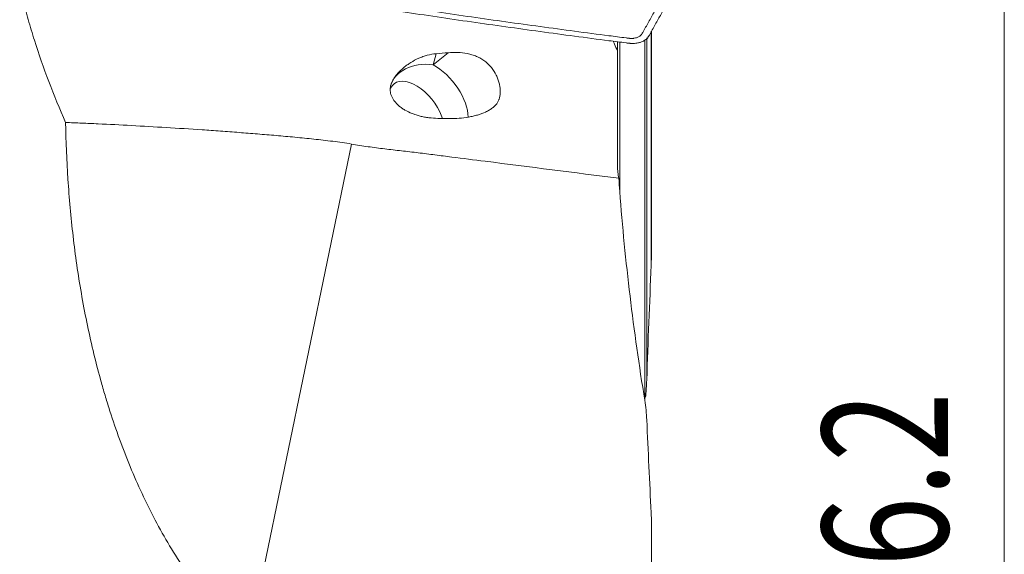
# Model space of a CAD drawing. Units: millimetres. Extents: x -36 to 56, y -51 to 66.
# Drawn here: x 26 to 54, y 3 to 18 of the extents above; entities that cross this region are included whole.
import ezdxf

# ---------------------------------------------------------------- set-up
doc = ezdxf.new("R2010")
doc.units = ezdxf.units.MM
doc.layers.add('1', color=4, linetype='Continuous')
doc.layers.add('2', color=7, linetype='Continuous')
doc.styles.add('iso_b_vert', font='simplex.shx')

msp = doc.modelspace()

# ---------------------------------------------------------------- linework, layer by layer
at = {"layer": '1', "lineweight": 13}
for p, q in [((43.729, 10.771), (43.729, 17.285)), ((42.853, 16.992), (42.853, 12.834)), ((43.549, 7.011), (43.549, 17.05)), ((43.605, 17.099), (43.605, 7.585)), ((37.665, 16.355), (38.076, 16.689)), ((37.747, 16.661), (37.665, 16.355)), ((35.389, 14.146), (32.676, 1.018))]:
    msp.add_line(p, q, dxfattribs=at)
at = {"layer": '1', "lineweight": 18}
for p, q in [((43.733, 13.022), (43.733, 17.292)), ((43.733, 17.283), (43.733, 10.981)), ((42.793, 16.738), (42.793, 17.005)), ((43.733, 2.049), (43.733, 3.703))]:
    msp.add_line(p, q, dxfattribs=at)
at = {"layer": '1', "lineweight": 13}
for major_axis, ratio, start_param, end_param in [((1.207, -0.324), 0.718786, 1.77808, -3.141556), ((-0.788, 0.97), 0.550947, -2.531103, -0.95314)]:
    msp.add_ellipse((37.685, 15.44), major_axis=major_axis, ratio=ratio, start_param=start_param, end_param=end_param, dxfattribs=at)
at = {"layer": '1', "lineweight": 18}
for start_param, end_param in [(1.15015, -2.870009), (0.925527, 1.15015)]:
    msp.add_ellipse((37.199, 15.045), major_axis=(0.63, -0.776), ratio=0.550947, start_param=start_param, end_param=end_param, dxfattribs=at)
for points, knots in [([(27.439, 14.747), (27.27, 15.125), (27.114, 15.505), (26.825, 16.269), (26.693, 16.652), (26.541, 17.131), (26.512, 17.227), (26.454, 17.419), (26.426, 17.515), (26.343, 17.802), (26.291, 17.994), (26.238, 18.197), (26.235, 18.209), (26.229, 18.233), (26.226, 18.244), (26.217, 18.28), (26.211, 18.305), (26.195, 18.378), (26.187, 18.428), (26.166, 18.582), (26.159, 18.689), (26.161, 18.829), (26.161, 18.857), (26.164, 18.914), (26.165, 18.943), (26.172, 19.029), (26.19, 19.202), (26.226, 19.379), (26.264, 19.528), (26.272, 19.558), (26.29, 19.619), (26.299, 19.649), (26.328, 19.74), (26.349, 19.801), (26.417, 19.981), (26.468, 20.101), (26.556, 20.278), (26.587, 20.337), (26.636, 20.425), (26.652, 20.454), (26.686, 20.513), (26.704, 20.542), (26.793, 20.686), (26.869, 20.797), (27.031, 21.013), (27.117, 21.117), (27.231, 21.242), (27.254, 21.267), (27.301, 21.316), (27.324, 21.34), (27.395, 21.411), (27.443, 21.457), (27.589, 21.591), (27.689, 21.674), (27.843, 21.789), (27.896, 21.827), (27.975, 21.88), (28.001, 21.897), (28.054, 21.931), (28.081, 21.948), (28.213, 22.028), (28.32, 22.084), (28.48, 22.158), (28.534, 22.181), (28.614, 22.213), (28.641, 22.223), (28.695, 22.242), (28.722, 22.251), (28.964, 22.338), (29.18, 22.412), (29.834, 22.629), (30.274, 22.765), (30.72, 22.891)], [0, 0, 0, 0, 0.125, 0.125, 0.25, 0.25, 0.28125, 0.28125, 0.3125, 0.3125, 0.375, 0.375, 0.378906, 0.378906, 0.382812, 0.382812, 0.390625, 0.390625, 0.40625, 0.40625, 0.4375, 0.4375, 0.445312, 0.445312, 0.453125, 0.453125, 0.46875, 0.5, 0.5, 0.507812, 0.507812, 0.515625, 0.515625, 0.53125, 0.53125, 0.5625, 0.5625, 0.578125, 0.578125, 0.585937, 0.585937, 0.59375, 0.59375, 0.625, 0.625, 0.65625, 0.65625, 0.664062, 0.664062, 0.671875, 0.671875, 0.6875, 0.6875, 0.71875, 0.71875, 0.734375, 0.734375, 0.742187, 0.742187, 0.75, 0.75, 0.78125, 0.78125, 0.796875, 0.796875, 0.804687, 0.804687, 0.8125, 0.8125, 0.875, 0.875, 1, 1, 1, 1]), ([(43.642, 21.322), (43.66, 21.319), (43.695, 21.313), (43.763, 21.296), (43.846, 21.267), (43.938, 21.222), (44.023, 21.168), (44.096, 21.107), (44.156, 21.04), (44.203, 20.969), (44.229, 20.908), (44.242, 20.858), (44.246, 20.83), (44.247, 20.812), (44.248, 20.803), (44.248, 20.793), (44.248, 20.779), (44.249, 20.761), (44.251, 20.692), (44.253, 20.573), (44.255, 20.405), (44.254, 20.238), (44.251, 20.099), (44.247, 20.009), (44.246, 19.971), (44.245, 19.957), (44.245, 19.949), (44.244, 19.942), (44.244, 19.935), (44.243, 19.926), (44.243, 19.916), (44.241, 19.881), (44.238, 19.822), (44.231, 19.712), (44.218, 19.519), (44.201, 19.298), (44.185, 19.085), (44.177, 18.974), (44.172, 18.905), (44.17, 18.871), (44.165, 18.817), (44.155, 18.723), (44.132, 18.59), (44.093, 18.433), (44.041, 18.28), (43.988, 18.155), (43.946, 18.069), (43.921, 18.021), (43.853, 17.9), (43.737, 17.69), (43.6, 17.444), (43.517, 17.293), (43.483, 17.233), (43.477, 17.222), (43.471, 17.213), (43.463, 17.201), (43.441, 17.174), (43.398, 17.139), (43.329, 17.108), (43.272, 17.094), (43.227, 17.088), (43.189, 17.086), (43.153, 17.087), (43.129, 17.089), (43.117, 17.09), (43.104, 17.092), (43.084, 17.094), (43.059, 17.097), (42.88, 17.12), (42.075, 17.224), (40.642, 17.414), (38.733, 17.682), (37.143, 17.918), (36.03, 18.089), (35.473, 18.177), (35.195, 18.221), (35.056, 18.243), (34.987, 18.254), (34.95, 18.26), (34.93, 18.263), (34.917, 18.265), (34.909, 18.266), (34.9, 18.268), (34.886, 18.271), (34.857, 18.277), (34.797, 18.292), (34.714, 18.32), (34.621, 18.365), (34.537, 18.419), (34.464, 18.48), (34.403, 18.547), (34.357, 18.618), (34.33, 18.68), (34.318, 18.729), (34.314, 18.757), (34.312, 18.775), (34.312, 18.784), (34.311, 18.794), (34.311, 18.809), (34.311, 18.826), (34.309, 18.896), (34.306, 19.015), (34.304, 19.182), (34.305, 19.349), (34.309, 19.488), (34.312, 19.578), (34.314, 19.616), (34.315, 19.63), (34.315, 19.639), (34.315, 19.646), (34.316, 19.653), (34.316, 19.661), (34.317, 19.672), (34.318, 19.706), (34.321, 19.765), (34.328, 19.875), (34.342, 20.069), (34.359, 20.289), (34.375, 20.503), (34.383, 20.613), (34.388, 20.682), (34.39, 20.716), (34.394, 20.77), (34.405, 20.864), (34.428, 20.997), (34.467, 21.154), (34.518, 21.308), (34.571, 21.432), (34.613, 21.518), (34.639, 21.567), (34.706, 21.688), (34.822, 21.897), (34.959, 22.143), (35.043, 22.294), (35.076, 22.354), (35.082, 22.365), (35.088, 22.375), (35.096, 22.386), (35.119, 22.413), (35.162, 22.449), (35.23, 22.479), (35.287, 22.493), (35.332, 22.499), (35.371, 22.501), (35.407, 22.5), (35.43, 22.498), (35.442, 22.497), (35.456, 22.495), (35.475, 22.493), (35.5, 22.49), (35.679, 22.467), (36.485, 22.364), (37.917, 22.173), (39.826, 21.905), (41.417, 21.669), (42.53, 21.498), (43.086, 21.411), (43.394, 21.362), (43.553, 21.336), (43.633, 21.324), (43.642, 21.322)], [0, 0, 0, 0, 0.001953, 0.003906, 0.007812, 0.011719, 0.015625, 0.019531, 0.023438, 0.027344, 0.03125, 0.033203, 0.035156, 0.035645, 0.036133, 0.036621, 0.037109, 0.038086, 0.039062, 0.046875, 0.054688, 0.0625, 0.070312, 0.074219, 0.075195, 0.075684, 0.076172, 0.076416, 0.07666, 0.077148, 0.077637, 0.078125, 0.082031, 0.085938, 0.09375, 0.109375, 0.117188, 0.124023, 0.125, 0.126953, 0.128906, 0.132812, 0.140625, 0.148438, 0.15625, 0.164062, 0.167969, 0.169922, 0.171875, 0.1875, 0.203125, 0.210938, 0.211914, 0.212402, 0.212891, 0.213867, 0.214844, 0.21875, 0.222656, 0.225586, 0.226562, 0.228516, 0.230469, 0.230957, 0.231445, 0.231934, 0.232422, 0.233398, 0.234375, 0.25, 0.3125, 0.375, 0.4375, 0.46875, 0.484375, 0.492188, 0.496094, 0.498047, 0.499023, 0.499634, 0.5, 0.500366, 0.500488, 0.500977, 0.501953, 0.503906, 0.507812, 0.511719, 0.515625, 0.519531, 0.523438, 0.527344, 0.53125, 0.533203, 0.535156, 0.535645, 0.536133, 0.536621, 0.537109, 0.538086, 0.539062, 0.546875, 0.554688, 0.5625, 0.570312, 0.574219, 0.575195, 0.575684, 0.576172, 0.576416, 0.57666, 0.577148, 0.577637, 0.578125, 0.582031, 0.585938, 0.59375, 0.609375, 0.617188, 0.624023, 0.625, 0.626953, 0.628906, 0.632812, 0.640625, 0.648438, 0.65625, 0.664062, 0.667969, 0.669922, 0.671875, 0.6875, 0.703125, 0.710938, 0.711914, 0.712402, 0.712891, 0.713867, 0.714844, 0.71875, 0.722656, 0.725586, 0.726562, 0.728516, 0.730469, 0.730957, 0.731445, 0.731934, 0.732422, 0.733398, 0.734375, 0.75, 0.8125, 0.875, 0.9375, 0.96875, 0.984375, 0.992188, 0.999023, 1, 1, 1, 1]), ([(35.399, 18.05), (35.554, 18.026), (36.026, 17.951), (37.136, 17.78), (38.728, 17.544), (40.64, 17.276), (42.076, 17.085), (42.879, 16.982), (43.06, 16.959), (43.084, 16.956), (43.1, 16.954), (43.108, 16.953), (43.11, 16.953)], [0, 0, 0, 0, 0.060095, 0.184039, 0.431927, 0.679815, 0.927702, 0.989674, 0.993547, 0.997421, 0.999357, 1, 1, 1, 1]), ([(43.664, 17.155), (43.665, 17.157), (43.67, 17.165), (43.701, 17.22), (43.787, 17.375), (43.922, 17.62), (44.033, 17.818), (44.09, 17.922), (44.092, 17.926)], [0, 0, 0, 0, 0.005761, 0.02963, 0.220574, 0.602463, 0.984351, 1, 1, 1, 1]), ([(42.672, 17.009), (42.682, 16.983), (42.693, 16.957), (42.732, 16.866), (42.762, 16.801), (42.793, 16.738)], [0, 0, 0, 0, 0.281755, 0.281755, 1, 1, 1, 1]), ([(43.11, 16.953), (43.113, 16.952), (43.123, 16.951), (43.139, 16.95), (43.175, 16.947), (43.228, 16.945), (43.286, 16.949), (43.353, 16.958), (43.439, 16.978), (43.541, 17.024), (43.607, 17.077), (43.64, 17.117), (43.652, 17.135), (43.66, 17.148), (43.663, 17.153), (43.664, 17.155)], [0, 0, 0, 0, 0.016625, 0.04151, 0.066394, 0.165933, 0.265472, 0.315242, 0.46455, 0.663628, 0.862705, 0.912475, 0.962244, 0.987129, 1, 1, 1, 1]), ([(42.793, 16.738), (42.793, 16.645), (42.793, 16.553), (42.793, 16.37), (42.793, 16.279), (42.793, 16.165), (42.793, 16.143), (42.793, 16.097), (42.793, 16.075), (42.793, 16.008), (42.793, 15.964), (42.793, 15.833), (42.793, 15.749), (42.793, 15.626), (42.793, 15.585), (42.793, 15.526), (42.793, 15.506), (42.793, 15.467), (42.793, 15.447), (42.793, 15.352), (42.793, 15.208), (42.793, 15.08), (42.793, 15.006), (42.793, 14.992), (42.793, 14.97), (42.793, 14.963), (42.793, 14.949), (42.793, 14.942), (42.793, 14.908), (42.793, 14.88), (42.793, 14.41), (42.793, 13.967), (42.793, 13.525)], [0, 0, 0, 0, 0.0625, 0.0625, 0.125, 0.125, 0.140625, 0.140625, 0.15625, 0.15625, 0.1875, 0.1875, 0.25, 0.25, 0.28125, 0.28125, 0.296875, 0.296875, 0.3125, 0.3125, 0.375, 0.4375, 0.4375, 0.453125, 0.453125, 0.460938, 0.460938, 0.46875, 0.46875, 0.5, 0.5, 1, 1, 1, 1]), ([(37.747, 16.661), (37.662, 16.654), (37.58, 16.639), (37.458, 16.606), (37.418, 16.594), (37.359, 16.573), (37.339, 16.565), (37.3, 16.549), (37.28, 16.541), (37.184, 16.498), (37.111, 16.459), (37.006, 16.394), (36.972, 16.371), (36.923, 16.336), (36.906, 16.324), (36.874, 16.299), (36.859, 16.286), (36.782, 16.223), (36.727, 16.17), (36.666, 16.101), (36.654, 16.087), (36.631, 16.059), (36.621, 16.045), (36.59, 16.003), (36.571, 15.976), (36.539, 15.921), (36.525, 15.893), (36.507, 15.853), (36.502, 15.84), (36.492, 15.813), (36.488, 15.8), (36.481, 15.774), (36.478, 15.761), (36.473, 15.736), (36.471, 15.724), (36.467, 15.687), (36.467, 15.661), (36.469, 15.624), (36.471, 15.611), (36.474, 15.586), (36.477, 15.573), (36.485, 15.536), (36.501, 15.486), (36.524, 15.437), (36.545, 15.401), (36.553, 15.389), (36.568, 15.365), (36.577, 15.354), (36.62, 15.296), (36.662, 15.252), (36.723, 15.199), (36.736, 15.189), (36.762, 15.169), (36.776, 15.159), (36.818, 15.129), (36.847, 15.111), (36.938, 15.057), (37.004, 15.025), (37.093, 14.989), (37.112, 14.983), (37.148, 14.969), (37.204, 14.95), (37.3, 14.923), (37.379, 14.905), (37.44, 14.894), (37.46, 14.89), (37.502, 14.884), (37.522, 14.881), (37.627, 14.867), (37.711, 14.861), (37.796, 14.86)], [0, 0, 0, 0, 0.0625, 0.0625, 0.09375, 0.09375, 0.109375, 0.109375, 0.125, 0.125, 0.1875, 0.1875, 0.21875, 0.21875, 0.234375, 0.234375, 0.25, 0.25, 0.3125, 0.3125, 0.328125, 0.328125, 0.34375, 0.34375, 0.375, 0.375, 0.40625, 0.40625, 0.421875, 0.421875, 0.4375, 0.4375, 0.453125, 0.453125, 0.46875, 0.46875, 0.5, 0.5, 0.515625, 0.515625, 0.53125, 0.53125, 0.5625, 0.59375, 0.59375, 0.609375, 0.609375, 0.625, 0.625, 0.6875, 0.6875, 0.703125, 0.703125, 0.71875, 0.71875, 0.75, 0.75, 0.8125, 0.8125, 0.828125, 0.828125, 0.84375, 0.875, 0.90625, 0.90625, 0.921875, 0.921875, 0.9375, 0.9375, 1, 1, 1, 1]), ([(38.116, 14.857), (38.207, 14.856), (38.297, 14.858), (38.474, 14.871), (38.561, 14.882), (38.669, 14.9), (38.69, 14.904), (38.733, 14.912), (38.754, 14.917), (38.817, 14.931), (38.858, 14.942), (38.977, 14.977), (39.052, 15.004), (39.158, 15.054), (39.191, 15.071), (39.254, 15.109), (39.283, 15.128), (39.324, 15.16), (39.337, 15.17), (39.362, 15.192), (39.374, 15.204), (39.407, 15.238), (39.427, 15.262), (39.46, 15.311), (39.473, 15.336), (39.486, 15.369), (39.489, 15.375), (39.494, 15.389), (39.496, 15.395), (39.503, 15.416), (39.507, 15.43), (39.517, 15.474), (39.522, 15.504), (39.528, 15.566), (39.529, 15.599), (39.527, 15.65), (39.526, 15.667), (39.524, 15.701), (39.522, 15.719), (39.514, 15.772), (39.507, 15.807), (39.489, 15.879), (39.478, 15.916), (39.458, 15.971), (39.451, 15.99), (39.435, 16.027), (39.427, 16.045), (39.382, 16.136), (39.339, 16.206), (39.271, 16.289), (39.257, 16.306), (39.228, 16.338), (39.183, 16.384), (39.101, 16.455), (39.027, 16.504), (38.97, 16.538), (38.95, 16.548), (38.91, 16.568), (38.89, 16.578), (38.828, 16.604), (38.786, 16.619), (38.722, 16.639), (38.701, 16.645), (38.657, 16.656), (38.635, 16.661), (38.524, 16.683), (38.435, 16.693), (38.256, 16.7), (38.166, 16.697), (38.076, 16.689)], [0, 0, 0, 0, 0.0625, 0.0625, 0.125, 0.125, 0.140625, 0.140625, 0.15625, 0.15625, 0.1875, 0.1875, 0.25, 0.25, 0.28125, 0.28125, 0.3125, 0.3125, 0.328125, 0.328125, 0.34375, 0.34375, 0.375, 0.375, 0.40625, 0.40625, 0.414062, 0.414062, 0.421875, 0.421875, 0.4375, 0.4375, 0.46875, 0.46875, 0.5, 0.5, 0.515625, 0.515625, 0.53125, 0.53125, 0.5625, 0.5625, 0.59375, 0.59375, 0.609375, 0.609375, 0.625, 0.625, 0.6875, 0.6875, 0.703125, 0.703125, 0.71875, 0.75, 0.78125, 0.78125, 0.796875, 0.796875, 0.8125, 0.8125, 0.84375, 0.84375, 0.859375, 0.859375, 0.875, 0.875, 0.9375, 0.9375, 1, 1, 1, 1]), ([(35.389, 14.146), (35.216, 14.175), (35.043, 14.2), (34.781, 14.232), (34.693, 14.243), (34.518, 14.263), (34.43, 14.272), (34.256, 14.291), (34.168, 14.3), (33.994, 14.318), (33.906, 14.326), (33.732, 14.344), (33.645, 14.352), (33.471, 14.368), (33.385, 14.376), (33.211, 14.391), (33.125, 14.398), (32.952, 14.412), (32.865, 14.419), (32.606, 14.44), (32.434, 14.454), (32.09, 14.48), (31.918, 14.493), (31.662, 14.512), (31.576, 14.518), (31.405, 14.53), (31.32, 14.535), (30.897, 14.564), (30.564, 14.585), (29.91, 14.625), (29.589, 14.643), (28.957, 14.678), (28.646, 14.694), (28.188, 14.715), (28.036, 14.722), (27.811, 14.732), (27.736, 14.735), (27.587, 14.741), (27.513, 14.744), (27.439, 14.747)], [0, 0, 0, 0, 0.0625, 0.0625, 0.09375, 0.09375, 0.125, 0.125, 0.15625, 0.15625, 0.1875, 0.1875, 0.21875, 0.21875, 0.25, 0.25, 0.28125, 0.28125, 0.3125, 0.3125, 0.375, 0.375, 0.4375, 0.4375, 0.46875, 0.46875, 0.5, 0.5, 0.625, 0.625, 0.75, 0.75, 0.875, 0.875, 0.9375, 0.9375, 0.96875, 0.96875, 1, 1, 1, 1]), ([(27.439, 14.747), (27.448, 14.222), (27.468, 13.695), (27.537, 12.638), (27.584, 12.108), (27.707, 11.048), (27.783, 10.517), (27.968, 9.454), (28.076, 8.923), (28.266, 8.127), (28.334, 7.861), (28.425, 7.53), (28.443, 7.464), (28.481, 7.332), (28.5, 7.265), (28.558, 7.067), (28.598, 6.936), (28.805, 6.28), (28.989, 5.763), (29.298, 5.002), (29.406, 4.751), (29.634, 4.254), (29.754, 4.008), (30.007, 3.522), (30.14, 3.282), (30.419, 2.81), (30.565, 2.577), (30.72, 2.349)], [0, 0, 0, 0, 0.125, 0.125, 0.25, 0.25, 0.375, 0.375, 0.5, 0.5, 0.5625, 0.5625, 0.578125, 0.578125, 0.59375, 0.59375, 0.625, 0.625, 0.75, 0.75, 0.8125, 0.8125, 0.875, 0.875, 0.9375, 0.9375, 1, 1, 1, 1]), ([(42.83, 13.192), (41.589, 13.35), (40.349, 13.508), (38.798, 13.705), (38.488, 13.745), (38.023, 13.804), (37.868, 13.824), (37.558, 13.863), (37.403, 13.883), (37.092, 13.92), (36.937, 13.938), (36.625, 13.974), (36.47, 13.991), (36.159, 14.03), (36.005, 14.05), (35.773, 14.083), (35.696, 14.095), (35.542, 14.12), (35.465, 14.133), (35.389, 14.146)], [0, 0, 0, 0, 0.5, 0.5, 0.625, 0.625, 0.6875, 0.6875, 0.75, 0.75, 0.8125, 0.8125, 0.875, 0.875, 0.9375, 0.9375, 0.96875, 0.96875, 1, 1, 1, 1]), ([(42.83, 13.192), (42.817, 13.247), (42.808, 13.303), (42.796, 13.414), (42.793, 13.469), (42.793, 13.525)], [0, 0, 0, 0, 0.5, 0.5, 1, 1, 1, 1]), ([(43.549, 7.01), (43.393, 7.975), (43.256, 8.942), (43.023, 10.88), (42.927, 11.852), (42.853, 12.825)], [0, 0, 0, 0, 0.5, 0.5, 1, 1, 1, 1]), ([(43.605, 7.585), (43.601, 7.471), (43.594, 7.358), (43.581, 7.195), (43.577, 7.146), (43.572, 7.097)], [0, 0, 0, 0, 0.699361, 0.699361, 1, 1, 1, 1]), ([(43.605, 6.461), (43.601, 6.553), (43.594, 6.644), (43.576, 6.827), (43.564, 6.918), (43.549, 7.01)], [0, 0, 0, 0, 0.5, 0.5, 1, 1, 1, 1])]:
    msp.add_open_spline(points, degree=3, knots=knots, dxfattribs=at)
for points in [[(38.076, 16.689), (37.966, 16.68), (37.857, 16.67), (37.747, 16.661)], [(38.116, 14.857), (38.009, 14.858), (37.903, 14.859), (37.796, 14.86)], [(42.83, 13.192), (42.836, 13.069), (42.844, 12.947), (42.853, 12.825)], [(43.733, 10.981), (43.733, 10.911), (43.732, 10.841), (43.729, 10.771)], [(43.729, 10.771), (43.684, 9.709), (43.642, 8.647), (43.605, 7.585)], [(43.729, 3.876), (43.684, 4.737), (43.643, 5.599), (43.605, 6.461)], [(43.733, 3.703), (43.733, 3.761), (43.732, 3.818), (43.729, 3.876)]]:
    msp.add_open_spline(points, degree=3, dxfattribs=at)
at = {"layer": '2', "lineweight": 13}
msp.add_line((53.552, 38.1), (53.552, -38.1), dxfattribs=at)

# ---------------------------------------------------------------- texts
at = {"layer": '2', "lineweight": 18, "insert": (51.987, 0.425), "char_height": 3.5, "attachment_point": 7, "rotation": 90, "line_spacing_factor": 1.084337, "style": 'iso_b_vert'}
msp.add_mtext('\\W0.7346;76.2', dxfattribs=at)

doc.saveas('drawing.dxf')
